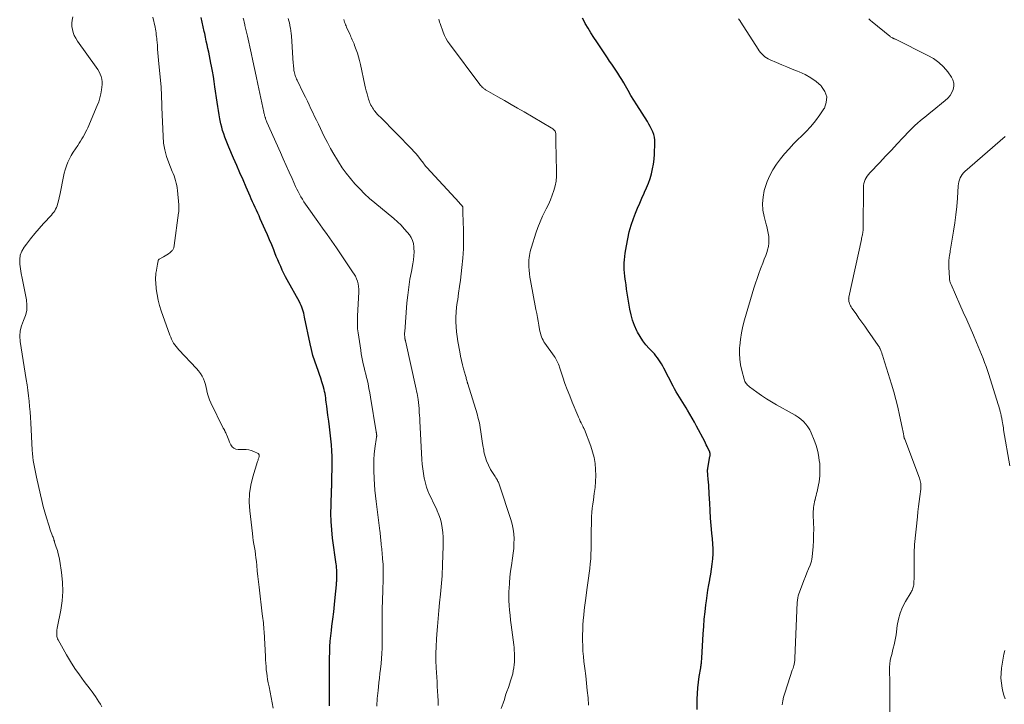
# Model space of a CAD drawing. Units: feet. Extents: x 1924990 to 1930026, y 545000 to 550000.
# Drawn here: x 1927982 to 1928203, y 546118 to 546272 of the extents above; entities that cross this region are included whole.
import ezdxf

# ---------------------------------------------------------------- set-up
doc = ezdxf.new("R2010")
doc.units = ezdxf.units.FT
doc.header["$LTSCALE"] = 100
doc.header["$MEASUREMENT"] = 0
doc.layers.add('CONTOUR INDEX', color=32, linetype='Continuous', lineweight=25)
doc.layers.add('CONTOUR INTERMEDIATE', color=40, linetype='Continuous', lineweight=15)

msp = doc.modelspace()

# ---------------------------------------------------------------- linework, layer by layer
at = {"layer": 'CONTOUR INDEX', "flags": 128}
for points, elevation in [([(1928051.63, 546117.99), (1928051.65, 546118.7), (1928051.67, 546119.42), (1928051.68, 546120.13), (1928051.68, 546120.85), (1928051.67, 546121.56), (1928051.63, 546125.1), (1928051.63, 546126.33), (1928051.63, 546127.56), (1928051.65, 546128.78), (1928051.69, 546130.01), (1928051.74, 546131.24), (1928051.82, 546132.46), (1928051.94, 546133.68), (1928052.08, 546134.9), (1928052.2, 546135.82), (1928052.4, 546137.44), (1928052.59, 546139.05), (1928052.76, 546140.67), (1928052.93, 546142.28), (1928053.2, 546145.11), (1928053.21, 546145.31), (1928053.23, 546145.52), (1928053.25, 546145.72), (1928053.26, 546145.93), (1928053.27, 546146.13), (1928053.28, 546146.34), (1928053.29, 546146.54), (1928053.3, 546146.75), (1928053.32, 546147.35), (1928053.32, 546147.65), (1928053.32, 546147.95), (1928053.3, 546148.25), (1928053.28, 546148.55), (1928053.25, 546148.85), (1928053.22, 546149.15), (1928053.18, 546149.44), (1928053.14, 546149.74), (1928052.35, 546155.59), (1928052.15, 546157.44), (1928052.01, 546159.29), (1928051.97, 546161.14), (1928051.98, 546163), (1928052.1, 546166.36), (1928052.11, 546166.54), (1928052.12, 546166.73), (1928052.13, 546166.91), (1928052.15, 546167.1), (1928052.17, 546167.28), (1928052.18, 546167.47), (1928052.19, 546167.66), (1928052.19, 546167.84), (1928052.23, 546172.52), (1928052.22, 546173.86), (1928052.18, 546175.19), (1928052.08, 546176.52), (1928051.96, 546177.86), (1928051.8, 546179.18), (1928051.64, 546180.51), (1928051.47, 546181.84), (1928051.3, 546183.16), (1928051.02, 546185.17), (1928050.96, 546185.64), (1928050.9, 546186.11), (1928050.84, 546186.59), (1928050.79, 546187.06), (1928050.72, 546187.53), (1928050.64, 546188), (1928050.54, 546188.47), (1928050.43, 546188.93), (1928050.21, 546189.74), (1928049.96, 546190.6), (1928049.7, 546191.45), (1928049.41, 546192.3), (1928049.1, 546193.14), (1928048.78, 546193.99), (1928048.33, 546195.27), (1928047.92, 546196.55), (1928047.58, 546197.86), (1928047.28, 546199.17), (1928046.07, 546205.15), (1928045.98, 546205.59), (1928045.87, 546206.04), (1928045.74, 546206.48), (1928045.61, 546206.92), (1928045.46, 546207.35), (1928045.29, 546207.77), (1928045.09, 546208.18), (1928044.88, 546208.59), (1928042.18, 546213.48), (1928041.79, 546214.21), (1928041.4, 546214.95), (1928041.04, 546215.7), (1928040.69, 546216.46), (1928040.36, 546217.22), (1928040.03, 546217.99), (1928039.71, 546218.76), (1928039.4, 546219.53), (1928039.12, 546220.24), (1928038.67, 546221.37), (1928038.2, 546222.49), (1928037.72, 546223.61), (1928037.23, 546224.72), (1928036.11, 546227.19), (1928035.83, 546227.82), (1928035.54, 546228.46), (1928035.25, 546229.1), (1928034.96, 546229.73), (1928034.67, 546230.37), (1928034.39, 546231), (1928034.1, 546231.64), (1928033.82, 546232.28), (1928032.95, 546234.26), (1928032.24, 546235.89), (1928031.52, 546237.52), (1928030.82, 546239.15), (1928030.11, 546240.79), (1928029.03, 546243.28), (1928028.73, 546244.01), (1928028.44, 546244.74), (1928028.16, 546245.47), (1928027.9, 546246.22), (1928027.67, 546246.96), (1928027.45, 546247.72), (1928027.27, 546248.48), (1928027.11, 546249.25), (1928027.05, 546249.57), (1928026.88, 546250.5), (1928026.72, 546251.44), (1928026.57, 546252.38), (1928026.43, 546253.31), (1928025.94, 546256.79), (1928025.76, 546257.96), (1928025.58, 546259.12), (1928025.38, 546260.28), (1928025.16, 546261.44), (1928025.04, 546262.09), (1928024.88, 546262.92), (1928024.71, 546263.75), (1928024.54, 546264.57), (1928024.36, 546265.4), (1928024.18, 546266.22), (1928024, 546267.05), (1928023.82, 546267.88), (1928023.64, 546268.7), (1928023.54, 546269.17), (1928023.32, 546270.23), (1928023.09, 546271.29), (1928022.87, 546272.36)], 840), ([(1928134.15, 546117.14), (1928134.16, 546119.5), (1928134.2, 546120.77), (1928134.28, 546122.03), (1928134.43, 546123.29), (1928134.61, 546124.55), (1928134.94, 546126.53), (1928134.99, 546126.79), (1928135.02, 546127.05), (1928135.06, 546127.32), (1928135.08, 546127.58), (1928135.11, 546127.85), (1928135.13, 546128.11), (1928135.15, 546128.38), (1928135.17, 546128.64), (1928135.49, 546134.14), (1928135.61, 546135.77), (1928135.74, 546137.4), (1928135.91, 546139.03), (1928136.09, 546140.65), (1928136.2, 546141.5), (1928136.36, 546142.7), (1928136.54, 546143.89), (1928136.74, 546145.08), (1928136.95, 546146.27), (1928136.98, 546146.39), (1928137.18, 546147.52), (1928137.35, 546148.64), (1928137.5, 546149.78), (1928137.62, 546150.91), (1928137.7, 546152.05), (1928137.72, 546153.18), (1928137.68, 546154.32), (1928137.6, 546155.46), (1928137.46, 546156.73), (1928137.3, 546158.4), (1928137.16, 546160.08), (1928137.04, 546161.75), (1928136.95, 546163.43), (1928136.85, 546165.48), (1928136.81, 546166.14), (1928136.77, 546166.79), (1928136.72, 546167.45), (1928136.66, 546168.1), (1928136.6, 546168.78), (1928136.57, 546169.09), (1928136.55, 546169.41), (1928136.52, 546169.73), (1928136.5, 546170.04), (1928136.47, 546170.49), (1928136.46, 546170.58), (1928136.46, 546170.68), (1928136.47, 546170.77), (1928136.47, 546170.87), (1928136.48, 546170.96), (1928136.5, 546171.06), (1928136.51, 546171.15), (1928136.53, 546171.25), (1928137.01, 546173.91), (1928137.03, 546174.05), (1928137.04, 546174.19), (1928137.04, 546174.33), (1928137.04, 546174.47), (1928137.03, 546174.58), (1928137.02, 546174.66), (1928137.01, 546174.75), (1928136.99, 546174.82), (1928136.96, 546174.9), (1928136.93, 546174.98), (1928136.9, 546175.06), (1928136.86, 546175.13), (1928136.83, 546175.21), (1928136.55, 546175.78), (1928136.37, 546176.15), (1928136.19, 546176.51), (1928136.01, 546176.87), (1928135.82, 546177.23), (1928134.02, 546180.67), (1928133.53, 546181.58), (1928133.04, 546182.48), (1928132.52, 546183.37), (1928132, 546184.26), (1928131.67, 546184.81), (1928131.3, 546185.42), (1928130.93, 546186.02), (1928130.55, 546186.62), (1928130.16, 546187.21), (1928129.77, 546187.81), (1928129.4, 546188.42), (1928129.06, 546189.03), (1928128.72, 546189.66), (1928126.67, 546193.69), (1928126.42, 546194.17), (1928126.14, 546194.65), (1928125.85, 546195.12), (1928125.55, 546195.58), (1928125.23, 546196.03), (1928124.89, 546196.46), (1928124.54, 546196.88), (1928124.17, 546197.29), (1928123.37, 546198.12), (1928122.62, 546198.96), (1928121.94, 546199.85), (1928121.33, 546200.79), (1928120.78, 546201.77), (1928120.63, 546202.06), (1928120.11, 546203.23), (1928119.66, 546204.43), (1928119.31, 546205.66), (1928119.04, 546206.92), (1928118.59, 546209.63), (1928118.45, 546210.54), (1928118.31, 546211.44), (1928118.17, 546212.35), (1928118.04, 546213.26), (1928117.99, 546213.63), (1928117.91, 546214.35), (1928117.84, 546215.08), (1928117.79, 546215.81), (1928117.77, 546216.54), (1928117.78, 546217.28), (1928117.81, 546218.01), (1928117.88, 546218.73), (1928117.98, 546219.46), (1928118.25, 546221.15), (1928118.55, 546222.71), (1928118.91, 546224.25), (1928119.36, 546225.76), (1928119.88, 546227.26), (1928120.33, 546228.46), (1928120.78, 546229.6), (1928121.24, 546230.73), (1928121.74, 546231.84), (1928122.25, 546232.95), (1928122.34, 546233.15), (1928122.79, 546234.16), (1928123.2, 546235.19), (1928123.56, 546236.24), (1928123.88, 546237.3), (1928124.13, 546238.38), (1928124.34, 546239.47), (1928124.47, 546240.57), (1928124.55, 546241.67), (1928124.66, 546244.19), (1928124.65, 546244.83), (1928124.57, 546245.47), (1928124.41, 546246.09), (1928124.19, 546246.7), (1928123.91, 546247.29), (1928123.62, 546247.87), (1928123.3, 546248.44), (1928122.96, 546249), (1928120.57, 546252.76), (1928119.92, 546253.81), (1928119.28, 546254.86), (1928118.66, 546255.92), (1928118.05, 546256.99), (1928117.65, 546257.69), (1928117.24, 546258.41), (1928116.81, 546259.12), (1928116.36, 546259.81), (1928115.9, 546260.51), (1928115.44, 546261.19), (1928114.97, 546261.88), (1928114.5, 546262.56), (1928114.04, 546263.25), (1928111.61, 546266.84), (1928110.93, 546267.86), (1928110.28, 546268.88), (1928109.65, 546269.93), (1928109.03, 546270.98), (1928108.91, 546271.19), (1928108.39, 546272.15)], 860)]:
    msp.add_lwpolyline(points, dxfattribs=dict(at, elevation=elevation))
at = {"layer": 'CONTOUR INTERMEDIATE', "flags": 128}
for points, elevation in [([(1928000.57, 546117.74), (1928000.25, 546118.33), (1927999.9, 546118.91), (1927999.54, 546119.49), (1927999.17, 546120.05), (1927998.78, 546120.61), (1927998.38, 546121.15), (1927997.97, 546121.69), (1927996.59, 546123.46), (1927995.52, 546124.9), (1927994.49, 546126.37), (1927993.53, 546127.89), (1927992.61, 546129.43), (1927990.75, 546132.77), (1927990.63, 546133.02), (1927990.54, 546133.27), (1927990.49, 546133.54), (1927990.46, 546133.81), (1927990.45, 546134.11), (1927990.46, 546134.53), (1927990.48, 546134.96), (1927990.54, 546135.38), (1927990.61, 546135.8), (1927991.36, 546139.47), (1927991.67, 546141.56), (1927991.82, 546143.65), (1927991.75, 546145.75), (1927991.53, 546147.85), (1927991.11, 546150.45), (1927990.96, 546151.24), (1927990.79, 546152.03), (1927990.58, 546152.82), (1927990.34, 546153.59), (1927989.98, 546154.68), (1927989.91, 546154.9), (1927989.83, 546155.13), (1927989.76, 546155.36), (1927989.69, 546155.59), (1927989.61, 546155.81), (1927989.53, 546156.04), (1927989.45, 546156.26), (1927989.37, 546156.49), (1927989.23, 546156.84), (1927989.08, 546157.25), (1927988.93, 546157.65), (1927988.8, 546158.06), (1927988.67, 546158.47), (1927988.14, 546160.17), (1927987.77, 546161.44), (1927987.42, 546162.71), (1927987.09, 546163.99), (1927986.79, 546165.28), (1927985.9, 546169.22), (1927985.74, 546169.97), (1927985.58, 546170.73), (1927985.43, 546171.48), (1927985.29, 546172.24), (1927985.16, 546173), (1927985.06, 546173.77), (1927984.98, 546174.53), (1927984.93, 546175.3), (1927984.61, 546181.43), (1927984.53, 546182.65), (1927984.45, 546183.87), (1927984.35, 546185.09), (1927984.23, 546186.31), (1927984.1, 546187.52), (1927983.95, 546188.74), (1927983.78, 546189.95), (1927983.6, 546191.15), (1927982.23, 546199.66), (1927982.16, 546200.88), (1927982.23, 546202.07), (1927982.53, 546203.22), (1927982.98, 546204.35), (1927983.42, 546205.48), (1927983.71, 546206.63), (1927983.75, 546207.81), (1927983.64, 546209.02), (1927982.88, 546212.79), (1927982.68, 546213.84), (1927982.49, 546214.89), (1927982.32, 546215.95), (1927982.16, 546217), (1927982.13, 546218.03), (1927982.26, 546219.01), (1927982.62, 546219.94), (1927983.14, 546220.83), (1927983.65, 546221.52), (1927984.57, 546222.7), (1927985.51, 546223.86), (1927986.48, 546224.99), (1927987.48, 546226.11), (1927989.27, 546228.03), (1927989.53, 546228.34), (1927989.78, 546228.66), (1927990, 546229.01), (1927990.2, 546229.36), (1927990.37, 546229.74), (1927990.52, 546230.11), (1927990.64, 546230.5), (1927990.75, 546230.9), (1927991.22, 546232.89), (1927991.39, 546233.64), (1927991.54, 546234.39), (1927991.68, 546235.15), (1927991.8, 546235.9), (1927991.94, 546236.65), (1927992.1, 546237.4), (1927992.31, 546238.13), (1927992.55, 546238.86), (1927992.61, 546239.05), (1927992.93, 546239.85), (1927993.29, 546240.63), (1927993.7, 546241.39), (1927994.15, 546242.12), (1927995.15, 546243.64), (1927995.46, 546244.12), (1927995.77, 546244.61), (1927996.07, 546245.09), (1927996.37, 546245.58), (1927996.65, 546246.08), (1927996.92, 546246.58), (1927997.17, 546247.1), (1927997.41, 546247.62), (1927999.53, 546252.57), (1927999.86, 546253.43), (1928000.14, 546254.29), (1928000.35, 546255.18), (1928000.51, 546256.08), (1928000.6, 546256.7), (1928000.64, 546257.3), (1928000.63, 546257.89), (1928000.54, 546258.48), (1928000.4, 546259.06), (1928000.19, 546259.62), (1927999.94, 546260.17), (1927999.65, 546260.69), (1927999.32, 546261.2), (1927995.08, 546267.05), (1927994.7, 546267.66), (1927994.37, 546268.28), (1927994.14, 546268.95), (1927993.95, 546269.64), (1927993.86, 546270.34), (1927993.84, 546271.05), (1927993.91, 546271.75), (1927994.05, 546272.45)], 832), ([(1928038.97, 546117.47), (1928038.78, 546118.66), (1928038.57, 546119.86), (1928038.34, 546121.04), (1928038.1, 546122.23), (1928037.91, 546123.15), (1928037.77, 546123.87), (1928037.64, 546124.6), (1928037.55, 546125.33), (1928037.47, 546126.06), (1928037.4, 546126.8), (1928037.35, 546127.54), (1928037.3, 546128.27), (1928037.25, 546129.01), (1928036.97, 546134.62), (1928036.94, 546135.11), (1928036.9, 546135.61), (1928036.85, 546136.11), (1928036.8, 546136.6), (1928036.74, 546137.1), (1928036.68, 546137.59), (1928036.62, 546138.08), (1928036.56, 546138.58), (1928035.84, 546144.56), (1928035.7, 546145.79), (1928035.57, 546147.02), (1928035.44, 546148.25), (1928035.32, 546149.48), (1928035.24, 546150.38), (1928035.15, 546151.16), (1928035.06, 546151.94), (1928034.94, 546152.72), (1928034.81, 546153.49), (1928034.68, 546154.26), (1928034.55, 546155.03), (1928034.44, 546155.81), (1928034.34, 546156.59), (1928033.75, 546161.7), (1928033.64, 546163.64), (1928033.7, 546165.56), (1928033.99, 546167.46), (1928034.45, 546169.35), (1928035.49, 546172.74), (1928035.55, 546172.92), (1928035.61, 546173.1), (1928035.67, 546173.27), (1928035.74, 546173.45), (1928035.78, 546173.57), (1928035.82, 546173.69), (1928035.84, 546173.8), (1928035.86, 546173.93), (1928035.86, 546174.05), (1928035.85, 546174.19), (1928035.84, 546174.24), (1928035.84, 546174.29), (1928035.82, 546174.34), (1928035.8, 546174.39), (1928035.77, 546174.43), (1928035.74, 546174.47), (1928035.7, 546174.5), (1928035.66, 546174.53), (1928034.65, 546175), (1928034.09, 546175.21), (1928033.52, 546175.38), (1928032.93, 546175.46), (1928032.33, 546175.49), (1928031.12, 546175.47), (1928030.61, 546175.55), (1928030.16, 546175.73), (1928029.81, 546176.06), (1928029.51, 546176.48), (1928029.38, 546176.77), (1928029.21, 546177.14), (1928029.05, 546177.52), (1928028.89, 546177.9), (1928028.74, 546178.28), (1928028.59, 546178.67), (1928028.52, 546178.85), (1928028.44, 546179.04), (1928028.36, 546179.22), (1928028.27, 546179.4), (1928028.18, 546179.58), (1928028.14, 546179.67), (1928028.09, 546179.75), (1928028.05, 546179.84), (1928028, 546179.93), (1928027.95, 546180.01), (1928027.9, 546180.1), (1928027.86, 546180.18), (1928027.82, 546180.27), (1928025.02, 546185.93), (1928024.73, 546186.58), (1928024.49, 546187.25), (1928024.3, 546187.94), (1928024.15, 546188.64), (1928024.14, 546188.69), (1928024, 546189.37), (1928023.83, 546190.03), (1928023.61, 546190.68), (1928023.35, 546191.32), (1928023.04, 546191.93), (1928022.69, 546192.52), (1928022.28, 546193.07), (1928021.84, 546193.59), (1928017.87, 546197.79), (1928017.55, 546198.15), (1928017.24, 546198.53), (1928016.95, 546198.92), (1928016.68, 546199.33), (1928016.43, 546199.75), (1928016.21, 546200.18), (1928016.01, 546200.62), (1928015.83, 546201.07), (1928013.9, 546206.52), (1928013.52, 546207.73), (1928013.2, 546208.96), (1928012.97, 546210.2), (1928012.79, 546211.46), (1928012.65, 546212.92), (1928012.61, 546213.45), (1928012.61, 546213.99), (1928012.65, 546214.52), (1928012.71, 546215.06), (1928012.74, 546215.23), (1928012.82, 546215.68), (1928012.89, 546216.12), (1928012.98, 546216.56), (1928013.06, 546217), (1928013.21, 546217.77), (1928013.22, 546217.83), (1928013.24, 546217.88), (1928013.27, 546217.93), (1928013.3, 546217.98), (1928013.33, 546218.03), (1928013.37, 546218.07), (1928013.41, 546218.1), (1928013.46, 546218.13), (1928014.38, 546218.63), (1928014.76, 546218.86), (1928015.14, 546219.1), (1928015.51, 546219.36), (1928015.86, 546219.63), (1928016.29, 546219.98), (1928016.41, 546220.1), (1928016.52, 546220.23), (1928016.6, 546220.37), (1928016.66, 546220.53), (1928016.71, 546220.7), (1928016.75, 546220.86), (1928016.79, 546221.03), (1928016.81, 546221.2), (1928017.79, 546228.5), (1928017.82, 546228.73), (1928017.84, 546228.96), (1928017.85, 546229.19), (1928017.86, 546229.42), (1928017.86, 546229.65), (1928017.85, 546229.88), (1928017.84, 546230.11), (1928017.82, 546230.34), (1928017.54, 546233.56), (1928017.48, 546234.11), (1928017.39, 546234.66), (1928017.27, 546235.2), (1928017.12, 546235.74), (1928016.95, 546236.27), (1928016.77, 546236.8), (1928016.58, 546237.32), (1928016.37, 546237.83), (1928015.6, 546239.7), (1928015.09, 546241.17), (1928014.68, 546242.66), (1928014.43, 546244.18), (1928014.29, 546245.73), (1928014.05, 546252.12), (1928014.03, 546252.79), (1928014, 546253.45), (1928013.98, 546254.12), (1928013.96, 546254.78), (1928013.94, 546255.45), (1928013.91, 546256.11), (1928013.86, 546256.77), (1928013.8, 546257.44), (1928013.3, 546262.79), (1928013.23, 546263.6), (1928013.16, 546264.4), (1928013.09, 546265.21), (1928013.03, 546266.02), (1928012.97, 546266.78), (1928012.93, 546267.21), (1928012.89, 546267.63), (1928012.84, 546268.05), (1928012.79, 546268.47), (1928012.72, 546268.89), (1928012.65, 546269.3), (1928012.58, 546269.72), (1928012.5, 546270.14), (1928012.04, 546272.43)], 836), ([(1928062.28, 546117.89), (1928062.29, 546118.48), (1928062.32, 546119.07), (1928062.36, 546119.66), (1928062.4, 546120.24), (1928062.46, 546120.83), (1928062.53, 546121.42), (1928062.62, 546122.23), (1928062.74, 546123.22), (1928062.85, 546124.21), (1928062.97, 546125.2), (1928063.08, 546126.19), (1928063.22, 546127.45), (1928063.33, 546128.59), (1928063.41, 546129.73), (1928063.45, 546130.88), (1928063.47, 546132.02), (1928063.47, 546133.6), (1928063.47, 546134.06), (1928063.46, 546134.51), (1928063.45, 546134.96), (1928063.45, 546135.42), (1928063.44, 546135.87), (1928063.43, 546136.32), (1928063.43, 546136.77), (1928063.43, 546137.23), (1928063.44, 546137.73), (1928063.44, 546138.44), (1928063.45, 546139.15), (1928063.47, 546139.85), (1928063.49, 546140.56), (1928063.5, 546140.75), (1928063.52, 546141.56), (1928063.55, 546142.36), (1928063.58, 546143.16), (1928063.61, 546143.96), (1928063.69, 546146.26), (1928063.71, 546147.42), (1928063.7, 546148.58), (1928063.65, 546149.74), (1928063.57, 546150.9), (1928063.44, 546152.37), (1928063.41, 546152.79), (1928063.36, 546153.22), (1928063.32, 546153.64), (1928063.27, 546154.06), (1928063.26, 546154.13), (1928063.21, 546154.52), (1928063.17, 546154.91), (1928063.13, 546155.3), (1928063.1, 546155.69), (1928063.06, 546156.08), (1928063.02, 546156.47), (1928062.98, 546156.86), (1928062.93, 546157.25), (1928062.09, 546163.83), (1928061.94, 546165.09), (1928061.82, 546166.37), (1928061.73, 546167.64), (1928061.66, 546168.92), (1928061.58, 546170.73), (1928061.56, 546171.96), (1928061.59, 546173.19), (1928061.69, 546174.42), (1928061.83, 546175.65), (1928062.2, 546178.23), (1928062.21, 546178.29), (1928062.21, 546178.35), (1928062.22, 546178.4), (1928062.23, 546178.46), (1928062.24, 546178.54), (1928062.24, 546178.56), (1928062.24, 546178.58), (1928062.24, 546178.59), (1928062.24, 546178.61), (1928062.23, 546178.67), (1928062.23, 546178.69), (1928062.23, 546178.7), (1928062.22, 546178.72), (1928062.22, 546178.74), (1928062.19, 546178.94), (1928062.18, 546179.06), (1928062.16, 546179.17), (1928062.14, 546179.29), (1928062.12, 546179.41), (1928060.86, 546187.18), (1928060.68, 546188.18), (1928060.5, 546189.17), (1928060.29, 546190.16), (1928060.06, 546191.15), (1928059.95, 546191.6), (1928059.77, 546192.36), (1928059.59, 546193.12), (1928059.41, 546193.88), (1928059.23, 546194.64), (1928059.06, 546195.4), (1928058.91, 546196.17), (1928058.77, 546196.94), (1928058.64, 546197.71), (1928058.07, 546201.59), (1928058.01, 546202.06), (1928057.96, 546202.53), (1928057.93, 546203), (1928057.91, 546203.47), (1928057.91, 546203.95), (1928057.92, 546204.42), (1928057.93, 546204.89), (1928057.95, 546205.37), (1928058.2, 546210.81), (1928058.2, 546211.41), (1928058.15, 546212), (1928058.04, 546212.59), (1928057.89, 546213.17), (1928057.68, 546213.74), (1928057.44, 546214.29), (1928057.16, 546214.81), (1928056.84, 546215.32), (1928053.19, 546220.66), (1928052.16, 546222.15), (1928051.13, 546223.64), (1928050.09, 546225.12), (1928049.04, 546226.6), (1928046.66, 546229.94), (1928046.28, 546230.48), (1928045.92, 546231.02), (1928045.58, 546231.57), (1928045.24, 546232.13), (1928044.92, 546232.7), (1928044.61, 546233.28), (1928044.33, 546233.86), (1928044.05, 546234.45), (1928043.26, 546236.2), (1928042.6, 546237.67), (1928041.94, 546239.14), (1928041.28, 546240.61), (1928040.63, 546242.08), (1928037.61, 546248.89), (1928037.53, 546249.07), (1928037.45, 546249.25), (1928037.38, 546249.43), (1928037.31, 546249.62), (1928037.25, 546249.79), (1928037.21, 546249.89), (1928037.18, 546249.99), (1928037.15, 546250.09), (1928037.12, 546250.19), (1928037.08, 546250.37), (1928037.03, 546250.55), (1928036.99, 546250.74), (1928036.94, 546250.93), (1928036.9, 546251.12), (1928035.57, 546257.4), (1928035.2, 546259.15), (1928034.82, 546260.89), (1928034.44, 546262.64), (1928034.06, 546264.38), (1928033.23, 546268.14), (1928033.1, 546268.74), (1928032.96, 546269.34), (1928032.82, 546269.94), (1928032.68, 546270.54), (1928032.62, 546270.79), (1928032.51, 546271.27), (1928032.39, 546271.74), (1928032.28, 546272.21)], 844), ([(1928076.02, 546118.09), (1928076, 546119.14), (1928075.96, 546120.19), (1928075.9, 546121.24), (1928075.83, 546122.29), (1928075.77, 546123.34), (1928075.71, 546124.39), (1928075.65, 546125.44), (1928075.59, 546126.53), (1928075.53, 546128.12), (1928075.52, 546129.71), (1928075.56, 546131.3), (1928075.65, 546132.9), (1928075.73, 546134.02), (1928075.87, 546135.79), (1928076.02, 546137.57), (1928076.18, 546139.34), (1928076.36, 546141.11), (1928076.56, 546142.99), (1928076.64, 546143.82), (1928076.71, 546144.65), (1928076.78, 546145.49), (1928076.84, 546146.32), (1928076.89, 546147.16), (1928076.93, 546147.99), (1928076.97, 546148.83), (1928077.01, 546149.67), (1928077.16, 546153.77), (1928077.17, 546154.8), (1928077.14, 546155.82), (1928077.06, 546156.84), (1928076.95, 546157.86), (1928076.76, 546158.86), (1928076.52, 546159.84), (1928076.18, 546160.8), (1928075.79, 546161.74), (1928075.72, 546161.9), (1928075.32, 546162.75), (1928074.91, 546163.6), (1928074.51, 546164.45), (1928074.11, 546165.3), (1928073.74, 546166.16), (1928073.41, 546167.03), (1928073.15, 546167.93), (1928072.94, 546168.84), (1928072.89, 546169.05), (1928072.71, 546170.09), (1928072.56, 546171.12), (1928072.45, 546172.17), (1928072.37, 546173.21), (1928071.92, 546181.82), (1928071.91, 546181.95), (1928071.9, 546182.07), (1928071.9, 546182.2), (1928071.89, 546182.32), (1928071.89, 546182.45), (1928071.88, 546182.58), (1928071.88, 546182.7), (1928071.87, 546182.83), (1928071.79, 546184.01), (1928071.74, 546184.68), (1928071.68, 546185.36), (1928071.6, 546186.03), (1928071.51, 546186.7), (1928071.46, 546187.09), (1928071.38, 546187.57), (1928071.3, 546188.04), (1928071.2, 546188.51), (1928071.1, 546188.98), (1928068.68, 546199.79), (1928068.66, 546199.87), (1928068.64, 546199.96), (1928068.62, 546200.04), (1928068.61, 546200.12), (1928068.59, 546200.21), (1928068.57, 546200.29), (1928068.56, 546200.38), (1928068.55, 546200.46), (1928068.52, 546200.82), (1928068.5, 546201.08), (1928068.5, 546201.34), (1928068.5, 546201.61), (1928068.51, 546201.87), (1928069.03, 546208.33), (1928069.21, 546210.1), (1928069.42, 546211.86), (1928069.69, 546213.62), (1928070.01, 546215.37), (1928070.35, 546217.12), (1928070.49, 546218), (1928070.58, 546218.88), (1928070.61, 546219.76), (1928070.6, 546220.64), (1928070.58, 546220.9), (1928070.48, 546221.63), (1928070.28, 546222.33), (1928069.96, 546222.99), (1928069.56, 546223.61), (1928069.14, 546224.14), (1928068.43, 546224.97), (1928067.69, 546225.78), (1928066.9, 546226.53), (1928066.07, 546227.25), (1928061.81, 546230.75), (1928060.64, 546231.75), (1928059.51, 546232.79), (1928058.42, 546233.88), (1928057.36, 546235.01), (1928056.37, 546236.19), (1928055.41, 546237.4), (1928054.52, 546238.65), (1928053.67, 546239.94), (1928053.41, 546240.37), (1928052.63, 546241.67), (1928051.88, 546242.98), (1928051.17, 546244.32), (1928050.48, 546245.67), (1928049.14, 546248.42), (1928048.72, 546249.27), (1928048.31, 546250.13), (1928047.9, 546250.99), (1928047.49, 546251.85), (1928047.08, 546252.71), (1928046.67, 546253.57), (1928046.26, 546254.43), (1928045.84, 546255.28), (1928044.38, 546258.27), (1928044.25, 546258.53), (1928044.14, 546258.8), (1928044.03, 546259.07), (1928043.94, 546259.34), (1928043.85, 546259.62), (1928043.78, 546259.9), (1928043.72, 546260.18), (1928043.67, 546260.47), (1928043.66, 546260.61), (1928043.61, 546260.96), (1928043.57, 546261.32), (1928043.54, 546261.68), (1928043.51, 546262.04), (1928043.09, 546268.2), (1928043.04, 546268.77), (1928042.97, 546269.34), (1928042.88, 546269.91), (1928042.78, 546270.48), (1928042.75, 546270.62), (1928042.64, 546271.11), (1928042.53, 546271.6), (1928042.4, 546272.08)], 848), ([(1928090.19, 546117.35), (1928090.58, 546118.55), (1928090.87, 546119.44), (1928091.16, 546120.34), (1928091.46, 546121.23), (1928091.77, 546122.12), (1928092.36, 546123.85), (1928092.56, 546124.5), (1928092.74, 546125.15), (1928092.88, 546125.82), (1928093, 546126.48), (1928093.01, 546126.55), (1928093.08, 546127.19), (1928093.14, 546127.83), (1928093.17, 546128.48), (1928093.17, 546129.12), (1928093.15, 546129.77), (1928093.11, 546130.41), (1928093.05, 546131.05), (1928092.98, 546131.69), (1928092.56, 546135.04), (1928092.42, 546136.13), (1928092.29, 546137.22), (1928092.17, 546138.31), (1928092.05, 546139.4), (1928091.95, 546140.49), (1928091.89, 546141.58), (1928091.88, 546142.67), (1928091.9, 546143.76), (1928091.92, 546144.21), (1928092, 546145.53), (1928092.11, 546146.84), (1928092.26, 546148.15), (1928092.45, 546149.46), (1928092.71, 546151.1), (1928092.86, 546152.19), (1928092.97, 546153.28), (1928093.03, 546154.37), (1928093.05, 546155.46), (1928092.99, 546156.55), (1928092.86, 546157.63), (1928092.64, 546158.69), (1928092.34, 546159.74), (1928089.76, 546167.48), (1928089.69, 546167.69), (1928089.61, 546167.89), (1928089.53, 546168.1), (1928089.44, 546168.3), (1928089.36, 546168.45), (1928089.3, 546168.57), (1928089.24, 546168.69), (1928089.17, 546168.81), (1928089.09, 546168.92), (1928089.02, 546169.03), (1928088.94, 546169.14), (1928088.86, 546169.26), (1928088.79, 546169.37), (1928087.79, 546170.98), (1928087.28, 546171.92), (1928086.85, 546172.89), (1928086.54, 546173.91), (1928086.3, 546174.95), (1928086.24, 546175.31), (1928086.08, 546176.33), (1928085.92, 546177.35), (1928085.78, 546178.38), (1928085.63, 546179.4), (1928085.47, 546180.42), (1928085.28, 546181.43), (1928085.03, 546182.43), (1928084.75, 546183.42), (1928082.66, 546190.18), (1928082.64, 546190.28), (1928082.61, 546190.37), (1928082.58, 546190.46), (1928082.56, 546190.55), (1928082.53, 546190.64), (1928082.51, 546190.74), (1928082.48, 546190.83), (1928082.46, 546190.92), (1928082.4, 546191.17), (1928082.34, 546191.38), (1928082.28, 546191.6), (1928082.22, 546191.81), (1928082.16, 546192.03), (1928081.74, 546193.51), (1928081.49, 546194.47), (1928081.25, 546195.44), (1928081.04, 546196.41), (1928080.85, 546197.38), (1928080.43, 546199.69), (1928080.26, 546200.78), (1928080.13, 546201.86), (1928080.05, 546202.96), (1928080, 546204.06), (1928080.01, 546205.15), (1928080.05, 546206.25), (1928080.15, 546207.34), (1928080.29, 546208.43), (1928080.4, 546209.12), (1928080.61, 546210.55), (1928080.81, 546211.98), (1928081, 546213.41), (1928081.18, 546214.85), (1928081.35, 546216.3), (1928081.55, 546218.39), (1928081.69, 546220.48), (1928081.73, 546222.57), (1928081.7, 546224.67), (1928081.57, 546228.56), (1928081.57, 546228.71), (1928081.56, 546228.86), (1928081.57, 546229.01), (1928081.57, 546229.16), (1928081.58, 546229.29), (1928081.58, 546229.37), (1928081.59, 546229.46), (1928081.59, 546229.54), (1928081.59, 546229.62), (1928081.58, 546229.7), (1928081.56, 546229.78), (1928081.53, 546229.85), (1928081.48, 546229.91), (1928081.3, 546230.14), (1928081.16, 546230.31), (1928081.01, 546230.48), (1928080.86, 546230.65), (1928080.71, 546230.82), (1928073.49, 546238.68), (1928073.34, 546238.85), (1928073.19, 546239.02), (1928073.05, 546239.2), (1928072.92, 546239.38), (1928072.78, 546239.57), (1928072.65, 546239.75), (1928072.51, 546239.94), (1928072.37, 546240.12), (1928071.86, 546240.8), (1928071.45, 546241.31), (1928071.03, 546241.81), (1928070.6, 546242.29), (1928070.15, 546242.77), (1928063.06, 546249.94), (1928062.74, 546250.27), (1928062.43, 546250.61), (1928062.13, 546250.97), (1928061.83, 546251.33), (1928061.7, 546251.5), (1928061.49, 546251.78), (1928061.29, 546252.08), (1928061.11, 546252.38), (1928060.94, 546252.69), (1928060.79, 546253.01), (1928060.65, 546253.34), (1928060.53, 546253.67), (1928060.42, 546254.01), (1928060.25, 546254.59), (1928060.07, 546255.23), (1928059.89, 546255.87), (1928059.74, 546256.51), (1928059.59, 546257.15), (1928058.57, 546261.82), (1928058.37, 546262.65), (1928058.15, 546263.48), (1928057.89, 546264.3), (1928057.62, 546265.11), (1928057.28, 546266.07), (1928057.16, 546266.39), (1928057.03, 546266.71), (1928056.89, 546267.03), (1928056.75, 546267.34), (1928056.61, 546267.66), (1928056.46, 546267.97), (1928056.32, 546268.28), (1928056.18, 546268.6), (1928055.49, 546270.13), (1928055.36, 546270.42), (1928055.25, 546270.71), (1928055.14, 546271.01), (1928055.04, 546271.31), (1928054.96, 546271.61), (1928054.88, 546271.91)], 852), ([(1928109.79, 546118.15), (1928109.66, 546119.79), (1928109.49, 546121.42), (1928109.32, 546123.05), (1928109.13, 546124.69), (1928108.93, 546126.32), (1928108.74, 546127.89), (1928108.61, 546129.07), (1928108.51, 546130.25), (1928108.45, 546131.43), (1928108.42, 546132.62), (1928108.42, 546132.77), (1928108.42, 546133.88), (1928108.45, 546134.99), (1928108.51, 546136.1), (1928108.58, 546137.21), (1928108.68, 546138.31), (1928108.8, 546139.42), (1928108.93, 546140.52), (1928109.07, 546141.62), (1928109.45, 546144.49), (1928109.6, 546145.56), (1928109.74, 546146.64), (1928109.88, 546147.71), (1928110.03, 546148.78), (1928110.15, 546149.86), (1928110.24, 546150.94), (1928110.3, 546152.02), (1928110.33, 546153.1), (1928110.36, 546156.66), (1928110.38, 546157.6), (1928110.4, 546158.54), (1928110.43, 546159.48), (1928110.46, 546160.42), (1928110.52, 546161.35), (1928110.6, 546162.29), (1928110.71, 546163.22), (1928110.84, 546164.15), (1928111.06, 546165.61), (1928111.23, 546166.94), (1928111.34, 546168.28), (1928111.37, 546169.63), (1928111.35, 546170.98), (1928111.22, 546172.31), (1928111.01, 546173.63), (1928110.67, 546174.92), (1928110.25, 546176.2), (1928108.82, 546179.95), (1928108.77, 546180.06), (1928108.73, 546180.17), (1928108.68, 546180.28), (1928108.62, 546180.38), (1928108.57, 546180.49), (1928108.51, 546180.6), (1928108.46, 546180.7), (1928108.41, 546180.81), (1928108.1, 546181.43), (1928107.9, 546181.85), (1928107.71, 546182.27), (1928107.52, 546182.7), (1928107.34, 546183.12), (1928106.09, 546186.09), (1928105.53, 546187.48), (1928104.99, 546188.88), (1928104.48, 546190.29), (1928104, 546191.71), (1928103.28, 546193.91), (1928103.17, 546194.23), (1928103.04, 546194.56), (1928102.9, 546194.87), (1928102.76, 546195.19), (1928102.6, 546195.49), (1928102.43, 546195.8), (1928102.25, 546196.09), (1928102.05, 546196.38), (1928099.99, 546199.27), (1928099.76, 546199.62), (1928099.55, 546199.99), (1928099.37, 546200.36), (1928099.22, 546200.75), (1928099.08, 546201.15), (1928098.97, 546201.56), (1928098.87, 546201.97), (1928098.78, 546202.38), (1928098.62, 546203.32), (1928098.46, 546204.2), (1928098.3, 546205.09), (1928098.14, 546205.97), (1928097.97, 546206.85), (1928096.72, 546213.34), (1928096.6, 546214.1), (1928096.49, 546214.87), (1928096.42, 546215.64), (1928096.37, 546216.42), (1928096.35, 546217), (1928096.35, 546217.48), (1928096.37, 546217.97), (1928096.41, 546218.45), (1928096.48, 546218.93), (1928096.57, 546219.41), (1928096.67, 546219.88), (1928096.8, 546220.35), (1928096.93, 546220.81), (1928097.96, 546223.99), (1928098.41, 546225.27), (1928098.9, 546226.53), (1928099.45, 546227.76), (1928100.05, 546228.98), (1928100.27, 546229.4), (1928100.76, 546230.4), (1928101.22, 546231.42), (1928101.62, 546232.45), (1928101.98, 546233.5), (1928102.26, 546234.57), (1928102.47, 546235.65), (1928102.58, 546236.75), (1928102.61, 546237.85), (1928102.46, 546244.44), (1928102.46, 546244.7), (1928102.45, 546244.96), (1928102.45, 546245.21), (1928102.44, 546245.47), (1928102.44, 546245.63), (1928102.44, 546245.81), (1928102.43, 546245.99), (1928102.42, 546246.16), (1928102.41, 546246.34), (1928102.38, 546246.51), (1928102.33, 546246.67), (1928102.25, 546246.82), (1928102.15, 546246.96), (1928102.05, 546247.07), (1928101.9, 546247.22), (1928101.74, 546247.37), (1928101.56, 546247.5), (1928101.38, 546247.62), (1928095.32, 546251.15), (1928093.85, 546252), (1928092.38, 546252.85), (1928090.91, 546253.69), (1928089.43, 546254.53), (1928086.78, 546256.04), (1928086.63, 546256.13), (1928086.49, 546256.22), (1928086.35, 546256.33), (1928086.22, 546256.43), (1928086.09, 546256.54), (1928085.9, 546256.71), (1928085.72, 546256.89), (1928085.55, 546257.08), (1928085.39, 546257.28), (1928078.54, 546266.43), (1928078.13, 546267.04), (1928077.76, 546267.67), (1928077.44, 546268.32), (1928077.16, 546269), (1928076.45, 546270.98), (1928076.35, 546271.31), (1928076.26, 546271.64), (1928076.2, 546271.97)], 856), ([(1928153.21, 546118.19), (1928153.34, 546119.07), (1928153.54, 546119.94), (1928153.79, 546120.8), (1928155.01, 546124.53), (1928155.17, 546125.01), (1928155.32, 546125.5), (1928155.48, 546125.98), (1928155.64, 546126.46), (1928155.82, 546127.01), (1928155.88, 546127.22), (1928155.93, 546127.42), (1928155.97, 546127.63), (1928155.99, 546127.84), (1928156.01, 546128.06), (1928156.03, 546128.27), (1928156.04, 546128.48), (1928156.05, 546128.7), (1928156.59, 546141.19), (1928156.64, 546141.68), (1928156.71, 546142.17), (1928156.83, 546142.65), (1928156.98, 546143.13), (1928157.75, 546145.25), (1928158.07, 546146.12), (1928158.41, 546146.98), (1928158.76, 546147.84), (1928159.12, 546148.7), (1928159.46, 546149.49), (1928159.63, 546149.95), (1928159.77, 546150.42), (1928159.87, 546150.9), (1928159.93, 546151.39), (1928160.13, 546153.7), (1928160.22, 546155.02), (1928160.27, 546156.34), (1928160.28, 546157.66), (1928160.26, 546158.98), (1928160.19, 546160.78), (1928160.18, 546161.2), (1928160.19, 546161.62), (1928160.22, 546162.03), (1928160.25, 546162.45), (1928160.31, 546162.87), (1928160.38, 546163.28), (1928160.47, 546163.69), (1928160.57, 546164.1), (1928160.6, 546164.21), (1928160.72, 546164.67), (1928160.83, 546165.13), (1928160.94, 546165.59), (1928161.04, 546166.06), (1928161.35, 546167.51), (1928161.47, 546168.19), (1928161.57, 546168.87), (1928161.64, 546169.56), (1928161.68, 546170.25), (1928161.69, 546170.94), (1928161.67, 546171.62), (1928161.62, 546172.31), (1928161.54, 546173), (1928161.44, 546173.65), (1928161.26, 546174.65), (1928161.03, 546175.64), (1928160.73, 546176.61), (1928160.39, 546177.57), (1928159.72, 546179.21), (1928159.39, 546179.9), (1928158.99, 546180.56), (1928158.51, 546181.16), (1928157.98, 546181.72), (1928157.38, 546182.23), (1928156.76, 546182.7), (1928156.11, 546183.14), (1928155.44, 546183.54), (1928151.94, 546185.47), (1928150.81, 546186.13), (1928149.69, 546186.81), (1928148.6, 546187.54), (1928147.53, 546188.29), (1928145.84, 546189.53), (1928145.64, 546189.7), (1928145.44, 546189.88), (1928145.27, 546190.08), (1928145.12, 546190.29), (1928144.98, 546190.51), (1928144.86, 546190.74), (1928144.76, 546190.99), (1928144.68, 546191.24), (1928144.14, 546193.21), (1928143.87, 546194.46), (1928143.68, 546195.71), (1928143.62, 546196.98), (1928143.65, 546198.26), (1928143.68, 546198.68), (1928143.83, 546200.16), (1928144.05, 546201.63), (1928144.36, 546203.09), (1928144.74, 546204.53), (1928146.86, 546211.65), (1928147.2, 546212.74), (1928147.56, 546213.83), (1928147.95, 546214.9), (1928148.36, 546215.96), (1928148.51, 546216.33), (1928148.85, 546217.21), (1928149.19, 546218.1), (1928149.51, 546218.99), (1928149.82, 546219.88), (1928149.93, 546220.21), (1928150.12, 546220.95), (1928150.24, 546221.7), (1928150.25, 546222.45), (1928150.18, 546223.21), (1928150.05, 546223.97), (1928149.9, 546224.73), (1928149.73, 546225.48), (1928149.54, 546226.23), (1928149.15, 546227.67), (1928148.89, 546229.13), (1928148.78, 546230.6), (1928148.91, 546232.06), (1928149.2, 546233.52), (1928149.39, 546234.17), (1928149.87, 546235.56), (1928150.44, 546236.92), (1928151.14, 546238.2), (1928151.94, 546239.45), (1928152.83, 546240.63), (1928153.76, 546241.79), (1928154.74, 546242.9), (1928155.76, 546243.97), (1928158.49, 546246.7), (1928159.62, 546247.91), (1928160.68, 546249.16), (1928161.66, 546250.49), (1928162.58, 546251.86), (1928162.67, 546252.01), (1928163.11, 546253.3), (1928163.22, 546254.55), (1928162.81, 546255.73), (1928162.06, 546256.87), (1928161.94, 546256.99), (1928160.82, 546257.95), (1928159.65, 546258.81), (1928158.37, 546259.52), (1928157.04, 546260.14), (1928156.62, 546260.3), (1928155.45, 546260.76), (1928154.28, 546261.23), (1928153.12, 546261.71), (1928151.96, 546262.2), (1928150.5, 546262.82), (1928150.09, 546263.03), (1928149.69, 546263.26), (1928149.33, 546263.52), (1928148.98, 546263.82), (1928148.66, 546264.15), (1928148.35, 546264.49), (1928148.07, 546264.85), (1928147.81, 546265.23), (1928143.9, 546271.26), (1928143.67, 546271.62), (1928143.44, 546271.99)], 864), ([(1928177.38, 546112.55), (1928177.37, 546120.73), (1928177.36, 546121.84), (1928177.35, 546122.96), (1928177.33, 546124.08), (1928177.3, 546125.19), (1928177.28, 546125.97), (1928177.29, 546126.69), (1928177.34, 546127.41), (1928177.45, 546128.12), (1928177.6, 546128.83), (1928177.78, 546129.53), (1928177.96, 546130.23), (1928178.14, 546130.93), (1928178.32, 546131.64), (1928178.33, 546131.68), (1928178.5, 546132.41), (1928178.65, 546133.14), (1928178.77, 546133.87), (1928178.88, 546134.61), (1928179.03, 546136), (1928179.29, 546137.41), (1928179.66, 546138.77), (1928180.2, 546140.08), (1928180.85, 546141.35), (1928182.11, 546143.44), (1928182.23, 546143.66), (1928182.35, 546143.88), (1928182.45, 546144.11), (1928182.54, 546144.35), (1928182.61, 546144.59), (1928182.67, 546144.84), (1928182.71, 546145.08), (1928182.74, 546145.33), (1928182.75, 546145.41), (1928182.77, 546145.7), (1928182.78, 546146), (1928182.79, 546146.29), (1928182.8, 546146.58), (1928182.83, 546152.53), (1928182.84, 546152.73), (1928182.84, 546152.94), (1928182.85, 546153.15), (1928182.86, 546153.35), (1928182.88, 546153.56), (1928182.89, 546153.77), (1928182.91, 546153.97), (1928182.93, 546154.18), (1928183.55, 546160.38), (1928183.67, 546161.51), (1928183.8, 546162.65), (1928183.93, 546163.79), (1928184.08, 546164.93), (1928184.29, 546166.58), (1928184.32, 546166.89), (1928184.34, 546167.2), (1928184.33, 546167.51), (1928184.31, 546167.82), (1928184.26, 546168.13), (1928184.2, 546168.43), (1928184.12, 546168.73), (1928184.02, 546169.03), (1928180.71, 546177.75), (1928180.68, 546177.85), (1928180.64, 546177.94), (1928180.61, 546178.03), (1928180.58, 546178.13), (1928180.56, 546178.22), (1928180.53, 546178.32), (1928180.51, 546178.41), (1928180.5, 546178.51), (1928180.41, 546179.01), (1928180.35, 546179.35), (1928180.29, 546179.7), (1928180.22, 546180.04), (1928180.15, 546180.39), (1928179.56, 546183.19), (1928179.16, 546184.93), (1928178.74, 546186.66), (1928178.26, 546188.38), (1928177.76, 546190.09), (1928175.89, 546196.07), (1928175.77, 546196.42), (1928175.66, 546196.77), (1928175.54, 546197.11), (1928175.41, 546197.45), (1928175.25, 546197.89), (1928175.2, 546198.01), (1928175.15, 546198.13), (1928175.09, 546198.25), (1928175.04, 546198.37), (1928174.97, 546198.48), (1928174.91, 546198.59), (1928174.84, 546198.7), (1928174.77, 546198.81), (1928172.37, 546202.2), (1928171.72, 546203.12), (1928171.07, 546204.03), (1928170.43, 546204.94), (1928169.78, 546205.86), (1928168.85, 546207.17), (1928168.69, 546207.43), (1928168.53, 546207.71), (1928168.41, 546208), (1928168.31, 546208.3), (1928168.19, 546208.68), (1928168.16, 546208.79), (1928168.14, 546208.91), (1928168.13, 546209.02), (1928168.12, 546209.14), (1928168.13, 546209.26), (1928168.14, 546209.37), (1928168.15, 546209.49), (1928168.17, 546209.6), (1928170.97, 546222.58), (1928171.02, 546222.84), (1928171.08, 546223.1), (1928171.14, 546223.36), (1928171.2, 546223.63), (1928171.24, 546223.8), (1928171.27, 546223.98), (1928171.3, 546224.15), (1928171.33, 546224.33), (1928171.35, 546224.51), (1928171.36, 546224.69), (1928171.37, 546224.87), (1928171.38, 546225.05), (1928171.38, 546225.23), (1928171.42, 546234.2), (1928171.45, 546234.66), (1928171.53, 546235.11), (1928171.66, 546235.54), (1928171.83, 546235.97), (1928172.05, 546236.38), (1928172.29, 546236.77), (1928172.57, 546237.13), (1928172.87, 546237.48), (1928175.08, 546239.82), (1928176.39, 546241.2), (1928177.7, 546242.58), (1928179, 546243.97), (1928180.31, 546245.35), (1928181.75, 546246.88), (1928182.35, 546247.49), (1928182.96, 546248.08), (1928183.59, 546248.65), (1928184.24, 546249.2), (1928184.9, 546249.74), (1928185.56, 546250.28), (1928186.22, 546250.82), (1928186.88, 546251.35), (1928189.8, 546253.7), (1928190.37, 546254.24), (1928190.86, 546254.82), (1928191.26, 546255.48), (1928191.58, 546256.19), (1928191.73, 546256.92), (1928191.73, 546257.63), (1928191.53, 546258.31), (1928191.19, 546258.97), (1928190.36, 546260.11), (1928189.41, 546261.23), (1928188.37, 546262.24), (1928187.18, 546263.1), (1928185.91, 546263.84), (1928178.61, 546267.43), (1928178.52, 546267.47), (1928178.44, 546267.51), (1928178.35, 546267.55), (1928178.27, 546267.58), (1928178.18, 546267.62), (1928178.1, 546267.66), (1928178.02, 546267.7), (1928177.94, 546267.74), (1928177.85, 546267.79), (1928177.73, 546267.87), (1928177.61, 546267.94), (1928177.5, 546268.03), (1928177.39, 546268.11), (1928173.39, 546271.37), (1928173.02, 546271.68), (1928172.65, 546272.01)], 868), ([(1928204.29, 546171.82), (1928202.89, 546179.9), (1928202.83, 546180.29), (1928202.76, 546180.69), (1928202.69, 546181.08), (1928202.63, 546181.48), (1928202.58, 546181.81), (1928202.54, 546182.04), (1928202.5, 546182.27), (1928202.46, 546182.5), (1928202.42, 546182.73), (1928202.37, 546182.96), (1928202.33, 546183.19), (1928202.28, 546183.42), (1928202.22, 546183.65), (1928202.13, 546183.99), (1928202.03, 546184.38), (1928201.92, 546184.77), (1928201.8, 546185.16), (1928201.68, 546185.56), (1928199.57, 546192.27), (1928199.27, 546193.18), (1928198.96, 546194.09), (1928198.63, 546194.99), (1928198.3, 546195.88), (1928197.95, 546196.77), (1928197.59, 546197.66), (1928197.21, 546198.54), (1928196.84, 546199.42), (1928196.1, 546201.09), (1928195.35, 546202.8), (1928194.6, 546204.52), (1928193.85, 546206.23), (1928193.09, 546207.94), (1928191.1, 546212.45), (1928191.03, 546212.62), (1928190.96, 546212.79), (1928190.91, 546212.96), (1928190.85, 546213.14), (1928190.81, 546213.31), (1928190.78, 546213.49), (1928190.76, 546213.67), (1928190.74, 546213.85), (1928190.62, 546216.38), (1928190.6, 546216.69), (1928190.6, 546217.01), (1928190.6, 546217.32), (1928190.61, 546217.64), (1928190.63, 546217.95), (1928190.66, 546218.26), (1928190.7, 546218.58), (1928190.74, 546218.89), (1928190.76, 546218.98), (1928190.81, 546219.34), (1928190.87, 546219.7), (1928190.93, 546220.06), (1928190.99, 546220.41), (1928191.67, 546224.42), (1928191.95, 546226.26), (1928192.19, 546228.1), (1928192.38, 546229.94), (1928192.52, 546231.79), (1928192.71, 546234.58), (1928192.76, 546235.03), (1928192.85, 546235.48), (1928192.98, 546235.92), (1928193.14, 546236.35), (1928193.35, 546236.76), (1928193.6, 546237.14), (1928193.89, 546237.48), (1928194.21, 546237.81), (1928203.22, 546245.65)], 872), ([(1928203.23, 546119.52), (1928202.94, 546120.35), (1928202.71, 546121.21), (1928202.56, 546121.96), (1928202.39, 546123.07), (1928202.3, 546124.18), (1928202.32, 546125.3), (1928202.41, 546126.42), (1928202.47, 546126.86), (1928202.61, 546127.76), (1928202.76, 546128.65), (1928202.95, 546129.54), (1928203.15, 546130.42)], 872)]:
    msp.add_lwpolyline(points, dxfattribs=dict(at, elevation=elevation))

doc.saveas('drawing.dxf')
